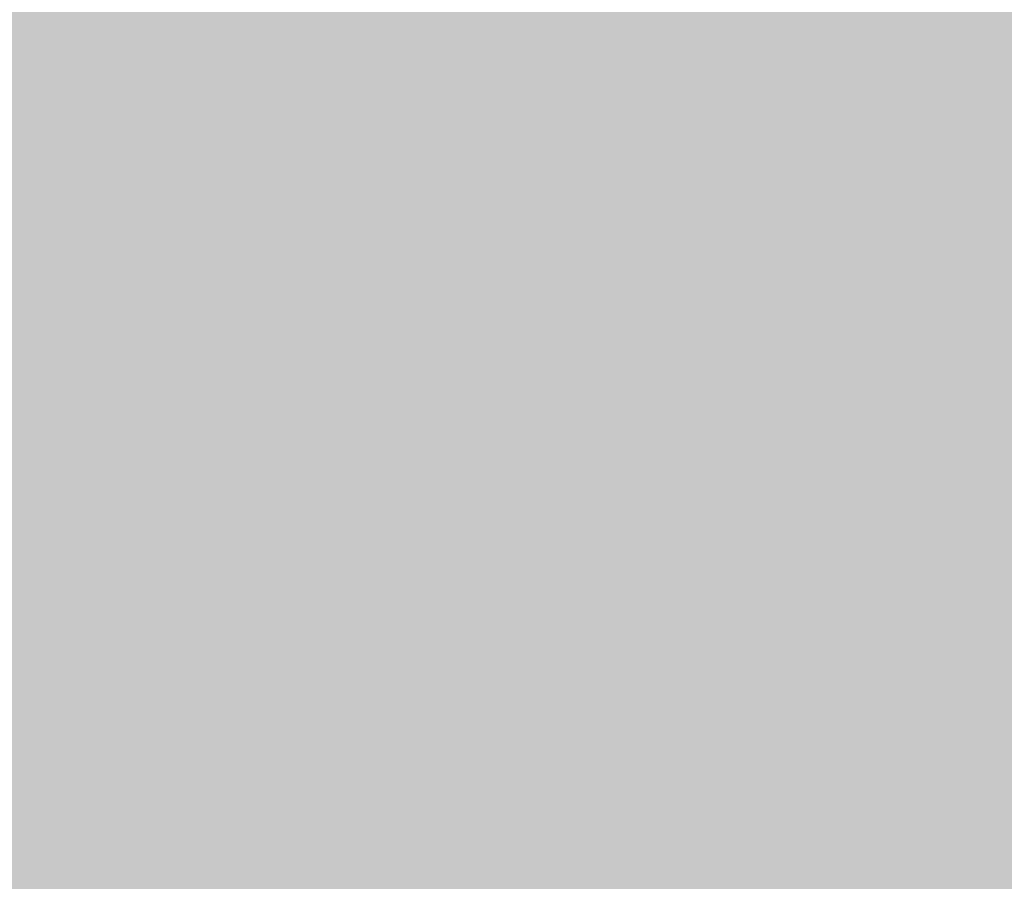
# Model space of a CAD drawing. Extents: x -0.191 to 0.217, y -0.417 to 0.417.
# Drawn here: x -0.122 to -0.112, y -0.402 to -0.393 of the extents above; entities that cross this region are included whole.
import ezdxf

# ---------------------------------------------------------------- set-up
doc = ezdxf.new("R2010")
doc.units = 0
for name, color, linetype in [('BARCELONA_80_1', 7, 'CONTINUOUS'), ('SZE_CIAN', 7, 'CONTINUOUS'), ('SZE_CIAN_10', 7, 'CONTINUOUS')]:
    doc.layers.add(name, color=color, linetype=linetype)

msp = doc.modelspace()

# ---------------------------------------------------------------- linework, layer by layer
at = {"layer": 'BARCELONA_80_1'}
for points in [[(-0.1214, -0.3933, 0.2806), (-0.1234, -0.3933, 0.2806), (-0.1214, -0.3919, 0.2807), (-0.1234, -0.3919, 0.2807)], [(-0.1214, -0.3933, 0.2806), (-0.1214, -0.3919, 0.2807), (-0.1194, -0.3933, 0.2806), (-0.1194, -0.3919, 0.2807)], [(-0.1175, -0.3933, 0.2806), (-0.1194, -0.3933, 0.2806), (-0.1175, -0.3919, 0.2807), (-0.1194, -0.3919, 0.2807)], [(-0.1175, -0.3933, 0.2806), (-0.1175, -0.3919, 0.2807), (-0.1157, -0.3933, 0.2806), (-0.1157, -0.3919, 0.2807)], [(-0.114, -0.3933, 0.2806), (-0.1157, -0.3933, 0.2806), (-0.114, -0.3919, 0.2807), (-0.1157, -0.3919, 0.2807)], [(-0.114, -0.3933, 0.2806), (-0.114, -0.3919, 0.2807), (-0.1123, -0.3933, 0.2806), (-0.1123, -0.3919, 0.2807)], [(-0.1108, -0.3933, 0.2806), (-0.1123, -0.3933, 0.2806), (-0.1108, -0.3919, 0.2807), (-0.1123, -0.3919, 0.2807)], [(-0.1214, -0.3935, 0.2429), (-0.1214, -0.3928, 0.2436), (-0.1234, -0.3935, 0.2429), (-0.1234, -0.3928, 0.2436)], [(-0.1214, -0.3935, 0.2429), (-0.1194, -0.3935, 0.2429), (-0.1214, -0.3928, 0.2436), (-0.1194, -0.3928, 0.2436)], [(-0.1175, -0.3935, 0.2429), (-0.1175, -0.3928, 0.2436), (-0.1194, -0.3935, 0.2429), (-0.1194, -0.3928, 0.2436)], [(-0.1175, -0.3935, 0.2429), (-0.1157, -0.3935, 0.2429), (-0.1175, -0.3928, 0.2436), (-0.1157, -0.3928, 0.2436)], [(-0.114, -0.3935, 0.2429), (-0.114, -0.3928, 0.2436), (-0.1157, -0.3935, 0.2429), (-0.1157, -0.3928, 0.2436)], [(-0.114, -0.3935, 0.2429), (-0.1123, -0.3935, 0.2429), (-0.114, -0.3928, 0.2436), (-0.1123, -0.3928, 0.2436)], [(-0.1108, -0.3935, 0.2429), (-0.1108, -0.3928, 0.2436), (-0.1123, -0.3935, 0.2429), (-0.1123, -0.3928, 0.2436)], [(-0.1214, -0.3933, 0.2806), (-0.1214, -0.3946, 0.2805), (-0.1234, -0.3933, 0.2806), (-0.1234, -0.3946, 0.2805)], [(-0.1214, -0.3933, 0.2806), (-0.1194, -0.3933, 0.2806), (-0.1214, -0.3946, 0.2805), (-0.1194, -0.3946, 0.2805)], [(-0.1175, -0.3933, 0.2806), (-0.1175, -0.3946, 0.2805), (-0.1194, -0.3933, 0.2806), (-0.1194, -0.3946, 0.2805)], [(-0.1175, -0.3933, 0.2806), (-0.1157, -0.3933, 0.2806), (-0.1175, -0.3946, 0.2805), (-0.1157, -0.3946, 0.2805)], [(-0.114, -0.3933, 0.2806), (-0.114, -0.3946, 0.2805), (-0.1157, -0.3933, 0.2806), (-0.1157, -0.3946, 0.2805)], [(-0.114, -0.3933, 0.2806), (-0.1123, -0.3933, 0.2806), (-0.114, -0.3946, 0.2805), (-0.1123, -0.3946, 0.2805)], [(-0.1108, -0.3933, 0.2806), (-0.1108, -0.3946, 0.2805), (-0.1123, -0.3933, 0.2806), (-0.1123, -0.3946, 0.2805)], [(-0.1214, -0.3935, 0.2429), (-0.1234, -0.3935, 0.2429), (-0.1214, -0.3943, 0.2425), (-0.1234, -0.3943, 0.2425)], [(-0.1214, -0.3935, 0.2429), (-0.1214, -0.3943, 0.2425), (-0.1194, -0.3935, 0.2429), (-0.1194, -0.3943, 0.2425)], [(-0.1175, -0.3935, 0.2429), (-0.1194, -0.3935, 0.2429), (-0.1175, -0.3943, 0.2425), (-0.1194, -0.3943, 0.2425)], [(-0.1175, -0.3935, 0.2429), (-0.1175, -0.3943, 0.2425), (-0.1157, -0.3935, 0.2429), (-0.1157, -0.3943, 0.2425)], [(-0.114, -0.3935, 0.2429), (-0.1157, -0.3935, 0.2429), (-0.114, -0.3943, 0.2425), (-0.1157, -0.3943, 0.2425)], [(-0.114, -0.3935, 0.2429), (-0.114, -0.3943, 0.2425), (-0.1123, -0.3935, 0.2429), (-0.1123, -0.3943, 0.2425)], [(-0.1108, -0.3935, 0.2429), (-0.1123, -0.3935, 0.2429), (-0.1108, -0.3943, 0.2425), (-0.1123, -0.3943, 0.2425)], [(-0.1214, -0.395, 0.2424), (-0.1214, -0.3943, 0.2425), (-0.1234, -0.395, 0.2424), (-0.1234, -0.3943, 0.2425)], [(-0.1214, -0.395, 0.2424), (-0.1194, -0.395, 0.2424), (-0.1214, -0.3943, 0.2425), (-0.1194, -0.3943, 0.2425)], [(-0.1175, -0.395, 0.2424), (-0.1175, -0.3943, 0.2425), (-0.1194, -0.395, 0.2424), (-0.1194, -0.3943, 0.2425)], [(-0.1175, -0.395, 0.2424), (-0.1157, -0.395, 0.2424), (-0.1175, -0.3943, 0.2425), (-0.1157, -0.3943, 0.2425)], [(-0.114, -0.395, 0.2424), (-0.114, -0.3943, 0.2425), (-0.1157, -0.395, 0.2424), (-0.1157, -0.3943, 0.2425)], [(-0.114, -0.395, 0.2424), (-0.1123, -0.395, 0.2424), (-0.114, -0.3943, 0.2425), (-0.1123, -0.3943, 0.2425)], [(-0.1108, -0.395, 0.2424), (-0.1108, -0.3943, 0.2425), (-0.1123, -0.395, 0.2424), (-0.1123, -0.3943, 0.2425)], [(-0.1214, -0.3958, 0.2804), (-0.1234, -0.3958, 0.2804), (-0.1214, -0.3946, 0.2805), (-0.1234, -0.3946, 0.2805)], [(-0.1214, -0.3958, 0.2804), (-0.1214, -0.3946, 0.2805), (-0.1194, -0.3958, 0.2804), (-0.1194, -0.3946, 0.2805)], [(-0.1175, -0.3958, 0.2804), (-0.1194, -0.3958, 0.2804), (-0.1175, -0.3946, 0.2805), (-0.1194, -0.3946, 0.2805)], [(-0.1175, -0.3958, 0.2804), (-0.1175, -0.3946, 0.2805), (-0.1157, -0.3958, 0.2804), (-0.1157, -0.3946, 0.2805)], [(-0.114, -0.3958, 0.2804), (-0.1157, -0.3958, 0.2804), (-0.114, -0.3946, 0.2805), (-0.1157, -0.3946, 0.2805)], [(-0.114, -0.3958, 0.2804), (-0.114, -0.3946, 0.2805), (-0.1123, -0.3958, 0.2804), (-0.1123, -0.3946, 0.2805)], [(-0.1108, -0.3958, 0.2804), (-0.1123, -0.3958, 0.2804), (-0.1108, -0.3946, 0.2805), (-0.1123, -0.3946, 0.2805)], [(-0.1214, -0.395, 0.2424), (-0.1234, -0.395, 0.2424), (-0.1214, -0.3957, 0.2424), (-0.1234, -0.3957, 0.2424)], [(-0.1214, -0.395, 0.2424), (-0.1214, -0.3957, 0.2424), (-0.1194, -0.395, 0.2424), (-0.1194, -0.3957, 0.2424)], [(-0.1175, -0.395, 0.2424), (-0.1194, -0.395, 0.2424), (-0.1175, -0.3957, 0.2424), (-0.1194, -0.3957, 0.2424)], [(-0.1175, -0.395, 0.2424), (-0.1175, -0.3957, 0.2424), (-0.1157, -0.395, 0.2424), (-0.1157, -0.3957, 0.2424)], [(-0.114, -0.395, 0.2424), (-0.1157, -0.395, 0.2424), (-0.114, -0.3957, 0.2424), (-0.1157, -0.3957, 0.2424)], [(-0.114, -0.395, 0.2424), (-0.114, -0.3957, 0.2424), (-0.1123, -0.395, 0.2424), (-0.1123, -0.3957, 0.2424)], [(-0.1108, -0.395, 0.2424), (-0.1123, -0.395, 0.2424), (-0.1108, -0.3957, 0.2424), (-0.1123, -0.3957, 0.2424)], [(-0.1214, -0.3964, 0.2426), (-0.1214, -0.3957, 0.2424), (-0.1234, -0.3964, 0.2426), (-0.1234, -0.3957, 0.2424)], [(-0.1214, -0.3964, 0.2426), (-0.1194, -0.3964, 0.2426), (-0.1214, -0.3957, 0.2424), (-0.1194, -0.3957, 0.2424)], [(-0.1175, -0.3964, 0.2426), (-0.1175, -0.3957, 0.2424), (-0.1194, -0.3964, 0.2426), (-0.1194, -0.3957, 0.2424)], [(-0.1175, -0.3964, 0.2426), (-0.1157, -0.3964, 0.2426), (-0.1175, -0.3957, 0.2424), (-0.1157, -0.3957, 0.2424)], [(-0.114, -0.3964, 0.2426), (-0.114, -0.3957, 0.2424), (-0.1157, -0.3964, 0.2426), (-0.1157, -0.3957, 0.2424)], [(-0.114, -0.3964, 0.2426), (-0.1123, -0.3964, 0.2426), (-0.114, -0.3957, 0.2424), (-0.1123, -0.3957, 0.2424)], [(-0.1108, -0.3964, 0.2426), (-0.1108, -0.3957, 0.2424), (-0.1123, -0.3964, 0.2426), (-0.1123, -0.3957, 0.2424)], [(-0.1214, -0.3958, 0.2804), (-0.1214, -0.3969, 0.2802), (-0.1234, -0.3958, 0.2804), (-0.1234, -0.3969, 0.2802)], [(-0.1214, -0.3958, 0.2804), (-0.1194, -0.3958, 0.2804), (-0.1214, -0.3969, 0.2802), (-0.1194, -0.3969, 0.2802)], [(-0.1175, -0.3958, 0.2804), (-0.1175, -0.3969, 0.2802), (-0.1194, -0.3958, 0.2804), (-0.1194, -0.3969, 0.2802)], [(-0.1175, -0.3958, 0.2804), (-0.1157, -0.3958, 0.2804), (-0.1175, -0.3969, 0.2802), (-0.1157, -0.3969, 0.2802)], [(-0.114, -0.3958, 0.2804), (-0.114, -0.3969, 0.2802), (-0.1157, -0.3958, 0.2804), (-0.1157, -0.3969, 0.2802)], [(-0.114, -0.3958, 0.2804), (-0.1123, -0.3958, 0.2804), (-0.114, -0.3969, 0.2802), (-0.1123, -0.3969, 0.2802)], [(-0.1108, -0.3958, 0.2804), (-0.1108, -0.3969, 0.2802), (-0.1123, -0.3958, 0.2804), (-0.1123, -0.3969, 0.2802)], [(-0.1214, -0.3964, 0.2426), (-0.1234, -0.3964, 0.2426), (-0.1214, -0.3969, 0.2429), (-0.1234, -0.3969, 0.2429)], [(-0.1214, -0.3964, 0.2426), (-0.1214, -0.3969, 0.2429), (-0.1194, -0.3964, 0.2426), (-0.1194, -0.3969, 0.2429)], [(-0.1175, -0.3964, 0.2426), (-0.1194, -0.3964, 0.2426), (-0.1175, -0.3969, 0.2429), (-0.1194, -0.3969, 0.2429)], [(-0.1175, -0.3964, 0.2426), (-0.1175, -0.3969, 0.2429), (-0.1157, -0.3964, 0.2426), (-0.1157, -0.3969, 0.2429)], [(-0.114, -0.3964, 0.2426), (-0.1157, -0.3964, 0.2426), (-0.114, -0.3969, 0.2429), (-0.1157, -0.3969, 0.2429)], [(-0.114, -0.3964, 0.2426), (-0.114, -0.3969, 0.2429), (-0.1123, -0.3964, 0.2426), (-0.1123, -0.3969, 0.2429)], [(-0.1108, -0.3964, 0.2426), (-0.1123, -0.3964, 0.2426), (-0.1108, -0.3969, 0.2429), (-0.1123, -0.3969, 0.2429)], [(-0.1214, -0.3974, 0.2432), (-0.1214, -0.3969, 0.2429), (-0.1234, -0.3974, 0.2432), (-0.1234, -0.3969, 0.2429)], [(-0.1214, -0.3979, 0.28), (-0.1234, -0.3979, 0.28), (-0.1214, -0.3969, 0.2802), (-0.1234, -0.3969, 0.2802)], [(-0.1214, -0.3974, 0.2432), (-0.1194, -0.3974, 0.2432), (-0.1214, -0.3969, 0.2429), (-0.1194, -0.3969, 0.2429)], [(-0.1214, -0.3979, 0.28), (-0.1214, -0.3969, 0.2802), (-0.1194, -0.3979, 0.28), (-0.1194, -0.3969, 0.2802)], [(-0.1175, -0.3974, 0.2432), (-0.1175, -0.3969, 0.2429), (-0.1194, -0.3974, 0.2432), (-0.1194, -0.3969, 0.2429)], [(-0.1175, -0.3979, 0.28), (-0.1194, -0.3979, 0.28), (-0.1175, -0.3969, 0.2802), (-0.1194, -0.3969, 0.2802)], [(-0.1175, -0.3974, 0.2432), (-0.1157, -0.3974, 0.2432), (-0.1175, -0.3969, 0.2429), (-0.1157, -0.3969, 0.2429)], [(-0.1175, -0.3979, 0.28), (-0.1175, -0.3969, 0.2802), (-0.1157, -0.3979, 0.28), (-0.1157, -0.3969, 0.2802)], [(-0.114, -0.3974, 0.2432), (-0.114, -0.3969, 0.2429), (-0.1157, -0.3974, 0.2432), (-0.1157, -0.3969, 0.2429)], [(-0.114, -0.3979, 0.28), (-0.1157, -0.3979, 0.28), (-0.114, -0.3969, 0.2802), (-0.1157, -0.3969, 0.2802)], [(-0.114, -0.3974, 0.2432), (-0.1123, -0.3974, 0.2432), (-0.114, -0.3969, 0.2429), (-0.1123, -0.3969, 0.2429)], [(-0.114, -0.3979, 0.28), (-0.114, -0.3969, 0.2802), (-0.1123, -0.3979, 0.28), (-0.1123, -0.3969, 0.2802)], [(-0.1108, -0.3974, 0.2432), (-0.1108, -0.3969, 0.2429), (-0.1123, -0.3974, 0.2432), (-0.1123, -0.3969, 0.2429)], [(-0.1108, -0.3979, 0.28), (-0.1123, -0.3979, 0.28), (-0.1108, -0.3969, 0.2802), (-0.1123, -0.3969, 0.2802)], [(-0.1214, -0.3974, 0.2432), (-0.1234, -0.3974, 0.2432), (-0.1214, -0.3978, 0.2437), (-0.1234, -0.3978, 0.2437)], [(-0.1214, -0.3974, 0.2432), (-0.1214, -0.3978, 0.2437), (-0.1194, -0.3974, 0.2432), (-0.1194, -0.3978, 0.2437)], [(-0.1175, -0.3974, 0.2432), (-0.1194, -0.3974, 0.2432), (-0.1175, -0.3978, 0.2437), (-0.1194, -0.3978, 0.2437)], [(-0.1175, -0.3974, 0.2432), (-0.1175, -0.3978, 0.2437), (-0.1157, -0.3974, 0.2432), (-0.1157, -0.3978, 0.2437)], [(-0.114, -0.3974, 0.2432), (-0.1157, -0.3974, 0.2432), (-0.114, -0.3978, 0.2437), (-0.1157, -0.3978, 0.2437)], [(-0.114, -0.3974, 0.2432), (-0.114, -0.3978, 0.2437), (-0.1123, -0.3974, 0.2432), (-0.1123, -0.3978, 0.2437)], [(-0.1108, -0.3974, 0.2432), (-0.1123, -0.3974, 0.2432), (-0.1108, -0.3978, 0.2437), (-0.1123, -0.3978, 0.2437)], [(-0.1214, -0.398, 0.2442), (-0.1214, -0.3978, 0.2437), (-0.1234, -0.398, 0.2442), (-0.1234, -0.3978, 0.2437)], [(-0.1214, -0.398, 0.2442), (-0.1194, -0.398, 0.2442), (-0.1214, -0.3978, 0.2437), (-0.1194, -0.3978, 0.2437)], [(-0.1175, -0.398, 0.2442), (-0.1175, -0.3978, 0.2437), (-0.1194, -0.398, 0.2442), (-0.1194, -0.3978, 0.2437)], [(-0.1175, -0.398, 0.2442), (-0.1157, -0.398, 0.2442), (-0.1175, -0.3978, 0.2437), (-0.1157, -0.3978, 0.2437)], [(-0.114, -0.398, 0.2442), (-0.114, -0.3978, 0.2437), (-0.1157, -0.398, 0.2442), (-0.1157, -0.3978, 0.2437)], [(-0.114, -0.398, 0.2442), (-0.1123, -0.398, 0.2442), (-0.114, -0.3978, 0.2437), (-0.1123, -0.3978, 0.2437)], [(-0.1108, -0.398, 0.2442), (-0.1108, -0.3978, 0.2437), (-0.1123, -0.398, 0.2442), (-0.1123, -0.3978, 0.2437)], [(-0.1214, -0.3979, 0.28), (-0.1214, -0.3987, 0.2798), (-0.1234, -0.3979, 0.28), (-0.1234, -0.3987, 0.2798)], [(-0.1214, -0.3979, 0.28), (-0.1194, -0.3979, 0.28), (-0.1214, -0.3987, 0.2798), (-0.1194, -0.3987, 0.2798)], [(-0.1175, -0.3979, 0.28), (-0.1175, -0.3987, 0.2798), (-0.1194, -0.3979, 0.28), (-0.1194, -0.3987, 0.2798)], [(-0.1175, -0.3979, 0.28), (-0.1157, -0.3979, 0.28), (-0.1175, -0.3987, 0.2798), (-0.1157, -0.3987, 0.2798)], [(-0.114, -0.3979, 0.28), (-0.114, -0.3987, 0.2798), (-0.1157, -0.3979, 0.28), (-0.1157, -0.3987, 0.2798)], [(-0.114, -0.3979, 0.28), (-0.1123, -0.3979, 0.28), (-0.114, -0.3987, 0.2798), (-0.1123, -0.3987, 0.2798)], [(-0.1108, -0.3979, 0.28), (-0.1108, -0.3987, 0.2798), (-0.1123, -0.3979, 0.28), (-0.1123, -0.3987, 0.2798)], [(-0.1214, -0.398, 0.2442), (-0.1234, -0.398, 0.2442), (-0.1214, -0.3982, 0.2448), (-0.1234, -0.3982, 0.2448)], [(-0.1214, -0.398, 0.2442), (-0.1214, -0.3982, 0.2448), (-0.1194, -0.398, 0.2442), (-0.1194, -0.3982, 0.2448)], [(-0.1175, -0.398, 0.2442), (-0.1194, -0.398, 0.2442), (-0.1175, -0.3982, 0.2448), (-0.1194, -0.3982, 0.2448)], [(-0.1175, -0.398, 0.2442), (-0.1175, -0.3982, 0.2448), (-0.1157, -0.398, 0.2442), (-0.1157, -0.3982, 0.2448)], [(-0.114, -0.398, 0.2442), (-0.1157, -0.398, 0.2442), (-0.114, -0.3982, 0.2448), (-0.1157, -0.3982, 0.2448)], [(-0.114, -0.398, 0.2442), (-0.114, -0.3982, 0.2448), (-0.1123, -0.398, 0.2442), (-0.1123, -0.3982, 0.2448)], [(-0.1108, -0.398, 0.2442), (-0.1123, -0.398, 0.2442), (-0.1108, -0.3982, 0.2448), (-0.1123, -0.3982, 0.2448)], [(-0.1214, -0.3984, 0.2457), (-0.1214, -0.3982, 0.2448), (-0.1234, -0.3984, 0.2457), (-0.1234, -0.3982, 0.2448)], [(-0.1214, -0.3984, 0.2457), (-0.1194, -0.3984, 0.2457), (-0.1214, -0.3982, 0.2448), (-0.1194, -0.3982, 0.2448)], [(-0.1175, -0.3984, 0.2457), (-0.1175, -0.3982, 0.2448), (-0.1194, -0.3984, 0.2457), (-0.1194, -0.3982, 0.2448)], [(-0.1175, -0.3984, 0.2457), (-0.1157, -0.3984, 0.2457), (-0.1175, -0.3982, 0.2448), (-0.1157, -0.3982, 0.2448)], [(-0.114, -0.3984, 0.2457), (-0.114, -0.3982, 0.2448), (-0.1157, -0.3984, 0.2457), (-0.1157, -0.3982, 0.2448)], [(-0.114, -0.3984, 0.2457), (-0.1123, -0.3984, 0.2457), (-0.114, -0.3982, 0.2448), (-0.1123, -0.3982, 0.2448)], [(-0.1108, -0.3984, 0.2457), (-0.1108, -0.3982, 0.2448), (-0.1123, -0.3984, 0.2457), (-0.1123, -0.3982, 0.2448)], [(-0.1214, -0.3984, 0.2457), (-0.1234, -0.3984, 0.2457), (-0.1214, -0.3985, 0.2467), (-0.1234, -0.3985, 0.2467)], [(-0.1214, -0.3984, 0.2457), (-0.1214, -0.3985, 0.2467), (-0.1194, -0.3984, 0.2457), (-0.1194, -0.3985, 0.2467)], [(-0.1175, -0.3984, 0.2457), (-0.1194, -0.3984, 0.2457), (-0.1175, -0.3985, 0.2467), (-0.1194, -0.3985, 0.2467)], [(-0.1175, -0.3984, 0.2457), (-0.1175, -0.3985, 0.2467), (-0.1157, -0.3984, 0.2457), (-0.1157, -0.3985, 0.2467)], [(-0.114, -0.3984, 0.2457), (-0.1157, -0.3984, 0.2457), (-0.114, -0.3985, 0.2467), (-0.1157, -0.3985, 0.2467)], [(-0.114, -0.3984, 0.2457), (-0.114, -0.3985, 0.2467), (-0.1123, -0.3984, 0.2457), (-0.1123, -0.3985, 0.2467)], [(-0.1108, -0.3984, 0.2457), (-0.1123, -0.3984, 0.2457), (-0.1108, -0.3985, 0.2467), (-0.1123, -0.3985, 0.2467)], [(-0.1214, -0.3986, 0.248), (-0.1214, -0.3985, 0.2467), (-0.1234, -0.3986, 0.248), (-0.1234, -0.3985, 0.2467)], [(-0.1214, -0.3986, 0.248), (-0.1194, -0.3986, 0.248), (-0.1214, -0.3985, 0.2467), (-0.1194, -0.3985, 0.2467)], [(-0.1175, -0.3986, 0.248), (-0.1175, -0.3985, 0.2467), (-0.1194, -0.3986, 0.248), (-0.1194, -0.3985, 0.2467)], [(-0.1175, -0.3986, 0.248), (-0.1157, -0.3986, 0.248), (-0.1175, -0.3985, 0.2467), (-0.1157, -0.3985, 0.2467)], [(-0.114, -0.3986, 0.248), (-0.114, -0.3985, 0.2467), (-0.1157, -0.3986, 0.248), (-0.1157, -0.3985, 0.2467)], [(-0.114, -0.3986, 0.248), (-0.1123, -0.3986, 0.248), (-0.114, -0.3985, 0.2467), (-0.1123, -0.3985, 0.2467)], [(-0.1108, -0.3986, 0.248), (-0.1108, -0.3985, 0.2467), (-0.1123, -0.3986, 0.248), (-0.1123, -0.3985, 0.2467)], [(-0.1214, -0.3986, 0.248), (-0.1234, -0.3986, 0.248), (-0.1214, -0.3987, 0.2495), (-0.1234, -0.3987, 0.2495)], [(-0.1214, -0.3986, 0.248), (-0.1214, -0.3987, 0.2495), (-0.1194, -0.3986, 0.248), (-0.1194, -0.3987, 0.2495)], [(-0.1175, -0.3986, 0.248), (-0.1194, -0.3986, 0.248), (-0.1175, -0.3987, 0.2495), (-0.1194, -0.3987, 0.2495)], [(-0.1175, -0.3986, 0.248), (-0.1175, -0.3987, 0.2495), (-0.1157, -0.3986, 0.248), (-0.1157, -0.3987, 0.2495)], [(-0.114, -0.3986, 0.248), (-0.1157, -0.3986, 0.248), (-0.114, -0.3987, 0.2495), (-0.1157, -0.3987, 0.2495)], [(-0.114, -0.3986, 0.248), (-0.114, -0.3987, 0.2495), (-0.1123, -0.3986, 0.248), (-0.1123, -0.3987, 0.2495)], [(-0.1108, -0.3986, 0.248), (-0.1123, -0.3986, 0.248), (-0.1108, -0.3987, 0.2495), (-0.1123, -0.3987, 0.2495)], [(-0.1214, -0.3989, 0.2514), (-0.1214, -0.3987, 0.2495), (-0.1234, -0.3989, 0.2514), (-0.1234, -0.3987, 0.2495)], [(-0.1214, -0.3993, 0.2795), (-0.1234, -0.3993, 0.2795), (-0.1214, -0.3987, 0.2798), (-0.1234, -0.3987, 0.2798)], [(-0.1214, -0.3989, 0.2514), (-0.1194, -0.3989, 0.2514), (-0.1214, -0.3987, 0.2495), (-0.1194, -0.3987, 0.2495)], [(-0.1214, -0.3993, 0.2795), (-0.1214, -0.3987, 0.2798), (-0.1194, -0.3993, 0.2795), (-0.1194, -0.3987, 0.2798)], [(-0.1175, -0.3989, 0.2514), (-0.1175, -0.3987, 0.2495), (-0.1194, -0.3989, 0.2514), (-0.1194, -0.3987, 0.2495)], [(-0.1175, -0.3993, 0.2795), (-0.1194, -0.3993, 0.2795), (-0.1175, -0.3987, 0.2798), (-0.1194, -0.3987, 0.2798)], [(-0.1175, -0.3989, 0.2514), (-0.1157, -0.3989, 0.2514), (-0.1175, -0.3987, 0.2495), (-0.1157, -0.3987, 0.2495)], [(-0.1175, -0.3993, 0.2795), (-0.1175, -0.3987, 0.2798), (-0.1157, -0.3993, 0.2795), (-0.1157, -0.3987, 0.2798)], [(-0.114, -0.3989, 0.2514), (-0.114, -0.3987, 0.2495), (-0.1157, -0.3989, 0.2514), (-0.1157, -0.3987, 0.2495)], [(-0.114, -0.3993, 0.2795), (-0.1157, -0.3993, 0.2795), (-0.114, -0.3987, 0.2798), (-0.1157, -0.3987, 0.2798)], [(-0.114, -0.3989, 0.2514), (-0.1123, -0.3989, 0.2514), (-0.114, -0.3987, 0.2495), (-0.1123, -0.3987, 0.2495)], [(-0.114, -0.3993, 0.2795), (-0.114, -0.3987, 0.2798), (-0.1123, -0.3993, 0.2795), (-0.1123, -0.3987, 0.2798)], [(-0.1108, -0.3989, 0.2514), (-0.1108, -0.3987, 0.2495), (-0.1123, -0.3989, 0.2514), (-0.1123, -0.3987, 0.2495)], [(-0.1108, -0.3993, 0.2795), (-0.1123, -0.3993, 0.2795), (-0.1108, -0.3987, 0.2798), (-0.1123, -0.3987, 0.2798)], [(-0.1214, -0.3989, 0.2514), (-0.1234, -0.3989, 0.2514), (-0.1214, -0.3991, 0.2536), (-0.1234, -0.3991, 0.2536)], [(-0.1214, -0.3989, 0.2514), (-0.1214, -0.3991, 0.2536), (-0.1194, -0.3989, 0.2514), (-0.1194, -0.3991, 0.2536)], [(-0.1175, -0.3989, 0.2514), (-0.1194, -0.3989, 0.2514), (-0.1175, -0.3991, 0.2536), (-0.1194, -0.3991, 0.2536)], [(-0.1175, -0.3989, 0.2514), (-0.1175, -0.3991, 0.2536), (-0.1157, -0.3989, 0.2514), (-0.1157, -0.3991, 0.2536)], [(-0.114, -0.3989, 0.2514), (-0.1157, -0.3989, 0.2514), (-0.114, -0.3991, 0.2536), (-0.1157, -0.3991, 0.2536)], [(-0.114, -0.3989, 0.2514), (-0.114, -0.3991, 0.2536), (-0.1123, -0.3989, 0.2514), (-0.1123, -0.3991, 0.2536)], [(-0.1108, -0.3989, 0.2514), (-0.1123, -0.3989, 0.2514), (-0.1108, -0.3991, 0.2536), (-0.1123, -0.3991, 0.2536)], [(-0.1214, -0.3994, 0.2561), (-0.1214, -0.3991, 0.2536), (-0.1234, -0.3994, 0.2561), (-0.1234, -0.3991, 0.2536)], [(-0.1214, -0.3994, 0.2561), (-0.1194, -0.3994, 0.2561), (-0.1214, -0.3991, 0.2536), (-0.1194, -0.3991, 0.2536)], [(-0.1175, -0.3994, 0.2561), (-0.1175, -0.3991, 0.2536), (-0.1194, -0.3994, 0.2561), (-0.1194, -0.3991, 0.2536)], [(-0.1175, -0.3994, 0.2561), (-0.1157, -0.3994, 0.2561), (-0.1175, -0.3991, 0.2536), (-0.1157, -0.3991, 0.2536)], [(-0.114, -0.3994, 0.2561), (-0.114, -0.3991, 0.2536), (-0.1157, -0.3994, 0.2561), (-0.1157, -0.3991, 0.2536)], [(-0.114, -0.3994, 0.2561), (-0.1123, -0.3994, 0.2561), (-0.114, -0.3991, 0.2536), (-0.1123, -0.3991, 0.2536)], [(-0.1108, -0.3994, 0.2561), (-0.1108, -0.3991, 0.2536), (-0.1123, -0.3994, 0.2561), (-0.1123, -0.3991, 0.2536)], [(-0.1214, -0.3993, 0.2795), (-0.1214, -0.3998, 0.2793), (-0.1234, -0.3993, 0.2795), (-0.1234, -0.3998, 0.2793)], [(-0.1214, -0.3993, 0.2795), (-0.1194, -0.3993, 0.2795), (-0.1214, -0.3998, 0.2793), (-0.1194, -0.3998, 0.2793)], [(-0.1175, -0.3993, 0.2795), (-0.1175, -0.3998, 0.2793), (-0.1194, -0.3993, 0.2795), (-0.1194, -0.3998, 0.2793)], [(-0.1175, -0.3993, 0.2795), (-0.1157, -0.3993, 0.2795), (-0.1175, -0.3998, 0.2793), (-0.1157, -0.3998, 0.2793)], [(-0.114, -0.3993, 0.2795), (-0.114, -0.3998, 0.2793), (-0.1157, -0.3993, 0.2795), (-0.1157, -0.3998, 0.2793)], [(-0.114, -0.3993, 0.2795), (-0.1123, -0.3993, 0.2795), (-0.114, -0.3998, 0.2793), (-0.1123, -0.3998, 0.2793)], [(-0.1108, -0.3993, 0.2795), (-0.1108, -0.3998, 0.2793), (-0.1123, -0.3993, 0.2795), (-0.1123, -0.3998, 0.2793)], [(-0.1214, -0.3994, 0.2561), (-0.1234, -0.3994, 0.2561), (-0.1214, -0.3997, 0.2588), (-0.1234, -0.3997, 0.2588)], [(-0.1214, -0.3994, 0.2561), (-0.1214, -0.3997, 0.2588), (-0.1194, -0.3994, 0.2561), (-0.1194, -0.3997, 0.2588)], [(-0.1175, -0.3994, 0.2561), (-0.1194, -0.3994, 0.2561), (-0.1175, -0.3997, 0.2588), (-0.1194, -0.3997, 0.2588)], [(-0.1175, -0.3994, 0.2561), (-0.1175, -0.3997, 0.2588), (-0.1157, -0.3994, 0.2561), (-0.1157, -0.3997, 0.2588)], [(-0.114, -0.3994, 0.2561), (-0.1157, -0.3994, 0.2561), (-0.114, -0.3997, 0.2588), (-0.1157, -0.3997, 0.2588)], [(-0.114, -0.3994, 0.2561), (-0.114, -0.3997, 0.2588), (-0.1123, -0.3994, 0.2561), (-0.1123, -0.3997, 0.2588)], [(-0.1108, -0.3994, 0.2561), (-0.1123, -0.3994, 0.2561), (-0.1108, -0.3997, 0.2588), (-0.1123, -0.3997, 0.2588)], [(-0.1214, -0.4, 0.2615), (-0.1214, -0.3997, 0.2588), (-0.1234, -0.4, 0.2615), (-0.1234, -0.3997, 0.2588)], [(-0.1214, -0.4, 0.2615), (-0.1194, -0.4, 0.2615), (-0.1214, -0.3997, 0.2588), (-0.1194, -0.3997, 0.2588)], [(-0.1175, -0.4, 0.2615), (-0.1175, -0.3997, 0.2588), (-0.1194, -0.4, 0.2615), (-0.1194, -0.3997, 0.2588)], [(-0.1175, -0.4, 0.2615), (-0.1157, -0.4, 0.2615), (-0.1175, -0.3997, 0.2588), (-0.1157, -0.3997, 0.2588)], [(-0.114, -0.4, 0.2615), (-0.114, -0.3997, 0.2588), (-0.1157, -0.4, 0.2615), (-0.1157, -0.3997, 0.2588)], [(-0.114, -0.4, 0.2615), (-0.1123, -0.4, 0.2615), (-0.114, -0.3997, 0.2588), (-0.1123, -0.3997, 0.2588)], [(-0.1108, -0.4, 0.2615), (-0.1108, -0.3997, 0.2588), (-0.1123, -0.4, 0.2615), (-0.1123, -0.3997, 0.2588)], [(-0.1214, -0.4002, 0.279), (-0.1234, -0.4002, 0.279), (-0.1214, -0.3998, 0.2793), (-0.1234, -0.3998, 0.2793)], [(-0.1214, -0.4002, 0.279), (-0.1214, -0.3998, 0.2793), (-0.1194, -0.4002, 0.279), (-0.1194, -0.3998, 0.2793)], [(-0.1175, -0.4002, 0.279), (-0.1194, -0.4002, 0.279), (-0.1175, -0.3998, 0.2793), (-0.1194, -0.3998, 0.2793)], [(-0.1175, -0.4002, 0.279), (-0.1175, -0.3998, 0.2793), (-0.1157, -0.4002, 0.279), (-0.1157, -0.3998, 0.2793)], [(-0.114, -0.4002, 0.279), (-0.1157, -0.4002, 0.279), (-0.114, -0.3998, 0.2793), (-0.1157, -0.3998, 0.2793)], [(-0.114, -0.4002, 0.279), (-0.114, -0.3998, 0.2793), (-0.1123, -0.4002, 0.279), (-0.1123, -0.3998, 0.2793)], [(-0.1108, -0.4002, 0.279), (-0.1123, -0.4002, 0.279), (-0.1108, -0.3998, 0.2793), (-0.1123, -0.3998, 0.2793)], [(-0.1214, -0.4, 0.2615), (-0.1234, -0.4, 0.2615), (-0.1214, -0.4004, 0.2642), (-0.1234, -0.4004, 0.2642)], [(-0.1214, -0.4, 0.2615), (-0.1214, -0.4004, 0.2642), (-0.1194, -0.4, 0.2615), (-0.1194, -0.4004, 0.2642)], [(-0.1175, -0.4, 0.2615), (-0.1194, -0.4, 0.2615), (-0.1175, -0.4004, 0.2642), (-0.1194, -0.4004, 0.2642)], [(-0.1175, -0.4, 0.2615), (-0.1175, -0.4004, 0.2642), (-0.1157, -0.4, 0.2615), (-0.1157, -0.4004, 0.2642)], [(-0.114, -0.4, 0.2615), (-0.1157, -0.4, 0.2615), (-0.114, -0.4004, 0.2642), (-0.1157, -0.4004, 0.2642)], [(-0.114, -0.4, 0.2615), (-0.114, -0.4004, 0.2642), (-0.1123, -0.4, 0.2615), (-0.1123, -0.4004, 0.2642)], [(-0.1108, -0.4, 0.2615), (-0.1123, -0.4, 0.2615), (-0.1108, -0.4004, 0.2642), (-0.1123, -0.4004, 0.2642)], [(-0.1214, -0.4002, 0.279), (-0.1214, -0.4005, 0.2787), (-0.1234, -0.4002, 0.279), (-0.1234, -0.4005, 0.2787)], [(-0.1214, -0.4002, 0.279), (-0.1194, -0.4002, 0.279), (-0.1214, -0.4005, 0.2787), (-0.1194, -0.4005, 0.2787)], [(-0.1175, -0.4002, 0.279), (-0.1175, -0.4005, 0.2787), (-0.1194, -0.4002, 0.279), (-0.1194, -0.4005, 0.2787)], [(-0.1175, -0.4002, 0.279), (-0.1157, -0.4002, 0.279), (-0.1175, -0.4005, 0.2787), (-0.1157, -0.4005, 0.2787)], [(-0.114, -0.4002, 0.279), (-0.114, -0.4005, 0.2787), (-0.1157, -0.4002, 0.279), (-0.1157, -0.4005, 0.2787)], [(-0.114, -0.4002, 0.279), (-0.1123, -0.4002, 0.279), (-0.114, -0.4005, 0.2787), (-0.1123, -0.4005, 0.2787)], [(-0.1108, -0.4002, 0.279), (-0.1108, -0.4005, 0.2787), (-0.1123, -0.4002, 0.279), (-0.1123, -0.4005, 0.2787)], [(-0.1214, -0.4007, 0.2668), (-0.1214, -0.4004, 0.2642), (-0.1234, -0.4007, 0.2668), (-0.1234, -0.4004, 0.2642)], [(-0.1214, -0.4007, 0.2668), (-0.1194, -0.4007, 0.2668), (-0.1214, -0.4004, 0.2642), (-0.1194, -0.4004, 0.2642)], [(-0.1175, -0.4007, 0.2668), (-0.1175, -0.4004, 0.2642), (-0.1194, -0.4007, 0.2668), (-0.1194, -0.4004, 0.2642)], [(-0.1175, -0.4007, 0.2668), (-0.1157, -0.4007, 0.2668), (-0.1175, -0.4004, 0.2642), (-0.1157, -0.4004, 0.2642)], [(-0.114, -0.4007, 0.2668), (-0.114, -0.4004, 0.2642), (-0.1157, -0.4007, 0.2668), (-0.1157, -0.4004, 0.2642)], [(-0.114, -0.4007, 0.2668), (-0.1123, -0.4007, 0.2668), (-0.114, -0.4004, 0.2642), (-0.1123, -0.4004, 0.2642)], [(-0.1108, -0.4007, 0.2668), (-0.1108, -0.4004, 0.2642), (-0.1123, -0.4007, 0.2668), (-0.1123, -0.4004, 0.2642)], [(-0.1214, -0.4007, 0.2784), (-0.1234, -0.4007, 0.2784), (-0.1214, -0.4005, 0.2787), (-0.1234, -0.4005, 0.2787)], [(-0.1214, -0.4007, 0.2784), (-0.1214, -0.4005, 0.2787), (-0.1194, -0.4007, 0.2784), (-0.1194, -0.4005, 0.2787)], [(-0.1175, -0.4007, 0.2784), (-0.1194, -0.4007, 0.2784), (-0.1175, -0.4005, 0.2787), (-0.1194, -0.4005, 0.2787)], [(-0.1175, -0.4007, 0.2784), (-0.1175, -0.4005, 0.2787), (-0.1157, -0.4007, 0.2784), (-0.1157, -0.4005, 0.2787)], [(-0.114, -0.4007, 0.2784), (-0.1157, -0.4007, 0.2784), (-0.114, -0.4005, 0.2787), (-0.1157, -0.4005, 0.2787)], [(-0.114, -0.4007, 0.2784), (-0.114, -0.4005, 0.2787), (-0.1123, -0.4007, 0.2784), (-0.1123, -0.4005, 0.2787)], [(-0.1108, -0.4007, 0.2784), (-0.1123, -0.4007, 0.2784), (-0.1108, -0.4005, 0.2787), (-0.1123, -0.4005, 0.2787)], [(-0.1214, -0.4007, 0.2668), (-0.1234, -0.4007, 0.2668), (-0.1214, -0.401, 0.2692), (-0.1234, -0.401, 0.2692)], [(-0.1214, -0.4007, 0.2784), (-0.1214, -0.4009, 0.278), (-0.1234, -0.4007, 0.2784), (-0.1234, -0.4009, 0.278)], [(-0.1214, -0.4007, 0.2668), (-0.1214, -0.401, 0.2692), (-0.1194, -0.4007, 0.2668), (-0.1194, -0.401, 0.2692)], [(-0.1214, -0.4007, 0.2784), (-0.1194, -0.4007, 0.2784), (-0.1214, -0.4009, 0.278), (-0.1194, -0.4009, 0.278)], [(-0.1175, -0.4007, 0.2668), (-0.1194, -0.4007, 0.2668), (-0.1175, -0.401, 0.2692), (-0.1194, -0.401, 0.2692)], [(-0.1175, -0.4007, 0.2784), (-0.1175, -0.4009, 0.278), (-0.1194, -0.4007, 0.2784), (-0.1194, -0.4009, 0.278)], [(-0.1175, -0.4007, 0.2668), (-0.1175, -0.401, 0.2692), (-0.1157, -0.4007, 0.2668), (-0.1157, -0.401, 0.2692)], [(-0.1175, -0.4007, 0.2784), (-0.1157, -0.4007, 0.2784), (-0.1175, -0.4009, 0.278), (-0.1157, -0.4009, 0.278)], [(-0.114, -0.4007, 0.2668), (-0.1157, -0.4007, 0.2668), (-0.114, -0.401, 0.2692), (-0.1157, -0.401, 0.2692)], [(-0.114, -0.4007, 0.2784), (-0.114, -0.4009, 0.278), (-0.1157, -0.4007, 0.2784), (-0.1157, -0.4009, 0.278)], [(-0.114, -0.4007, 0.2668), (-0.114, -0.401, 0.2692), (-0.1123, -0.4007, 0.2668), (-0.1123, -0.401, 0.2692)], [(-0.114, -0.4007, 0.2784), (-0.1123, -0.4007, 0.2784), (-0.114, -0.4009, 0.278), (-0.1123, -0.4009, 0.278)], [(-0.1108, -0.4007, 0.2668), (-0.1123, -0.4007, 0.2668), (-0.1108, -0.401, 0.2692), (-0.1123, -0.401, 0.2692)], [(-0.1108, -0.4007, 0.2784), (-0.1108, -0.4009, 0.278), (-0.1123, -0.4007, 0.2784), (-0.1123, -0.4009, 0.278)], [(-0.1214, -0.401, 0.2777), (-0.1234, -0.401, 0.2777), (-0.1214, -0.4009, 0.278), (-0.1234, -0.4009, 0.278)], [(-0.1214, -0.401, 0.2777), (-0.1214, -0.4009, 0.278), (-0.1194, -0.401, 0.2777), (-0.1194, -0.4009, 0.278)], [(-0.1175, -0.401, 0.2777), (-0.1194, -0.401, 0.2777), (-0.1175, -0.4009, 0.278), (-0.1194, -0.4009, 0.278)], [(-0.1175, -0.401, 0.2777), (-0.1175, -0.4009, 0.278), (-0.1157, -0.401, 0.2777), (-0.1157, -0.4009, 0.278)], [(-0.114, -0.401, 0.2777), (-0.1157, -0.401, 0.2777), (-0.114, -0.4009, 0.278), (-0.1157, -0.4009, 0.278)], [(-0.114, -0.401, 0.2777), (-0.114, -0.4009, 0.278), (-0.1123, -0.401, 0.2777), (-0.1123, -0.4009, 0.278)], [(-0.1108, -0.401, 0.2777), (-0.1123, -0.401, 0.2777), (-0.1108, -0.4009, 0.278), (-0.1123, -0.4009, 0.278)], [(-0.1214, -0.401, 0.2777), (-0.1214, -0.4012, 0.2774), (-0.1234, -0.401, 0.2777), (-0.1234, -0.4012, 0.2774)], [(-0.1214, -0.4012, 0.2713), (-0.1214, -0.401, 0.2692), (-0.1234, -0.4012, 0.2713), (-0.1234, -0.401, 0.2692)], [(-0.1214, -0.401, 0.2777), (-0.1194, -0.401, 0.2777), (-0.1214, -0.4012, 0.2774), (-0.1194, -0.4012, 0.2774)], [(-0.1214, -0.4012, 0.2713), (-0.1194, -0.4012, 0.2713), (-0.1214, -0.401, 0.2692), (-0.1194, -0.401, 0.2692)], [(-0.1175, -0.401, 0.2777), (-0.1175, -0.4012, 0.2774), (-0.1194, -0.401, 0.2777), (-0.1194, -0.4012, 0.2774)], [(-0.1175, -0.4012, 0.2713), (-0.1175, -0.401, 0.2692), (-0.1194, -0.4012, 0.2713), (-0.1194, -0.401, 0.2692)], [(-0.1175, -0.401, 0.2777), (-0.1157, -0.401, 0.2777), (-0.1175, -0.4012, 0.2774), (-0.1157, -0.4012, 0.2774)], [(-0.1175, -0.4012, 0.2713), (-0.1157, -0.4012, 0.2713), (-0.1175, -0.401, 0.2692), (-0.1157, -0.401, 0.2692)], [(-0.114, -0.401, 0.2777), (-0.114, -0.4012, 0.2774), (-0.1157, -0.401, 0.2777), (-0.1157, -0.4012, 0.2774)], [(-0.114, -0.4012, 0.2713), (-0.114, -0.401, 0.2692), (-0.1157, -0.4012, 0.2713), (-0.1157, -0.401, 0.2692)], [(-0.114, -0.401, 0.2777), (-0.1123, -0.401, 0.2777), (-0.114, -0.4012, 0.2774), (-0.1123, -0.4012, 0.2774)], [(-0.114, -0.4012, 0.2713), (-0.1123, -0.4012, 0.2713), (-0.114, -0.401, 0.2692), (-0.1123, -0.401, 0.2692)], [(-0.1108, -0.401, 0.2777), (-0.1108, -0.4012, 0.2774), (-0.1123, -0.401, 0.2777), (-0.1123, -0.4012, 0.2774)], [(-0.1108, -0.4012, 0.2713), (-0.1108, -0.401, 0.2692), (-0.1123, -0.4012, 0.2713), (-0.1123, -0.401, 0.2692)], [(-0.1214, -0.4013, 0.2771), (-0.1234, -0.4013, 0.2771), (-0.1214, -0.4012, 0.2774), (-0.1234, -0.4012, 0.2774)], [(-0.1214, -0.4012, 0.2713), (-0.1234, -0.4012, 0.2713), (-0.1214, -0.4013, 0.273), (-0.1234, -0.4013, 0.273)], [(-0.1214, -0.4013, 0.2771), (-0.1214, -0.4012, 0.2774), (-0.1194, -0.4013, 0.2771), (-0.1194, -0.4012, 0.2774)], [(-0.1214, -0.4012, 0.2713), (-0.1214, -0.4013, 0.273), (-0.1194, -0.4012, 0.2713), (-0.1194, -0.4013, 0.273)], [(-0.1175, -0.4013, 0.2771), (-0.1194, -0.4013, 0.2771), (-0.1175, -0.4012, 0.2774), (-0.1194, -0.4012, 0.2774)], [(-0.1175, -0.4012, 0.2713), (-0.1194, -0.4012, 0.2713), (-0.1175, -0.4013, 0.273), (-0.1194, -0.4013, 0.273)], [(-0.1175, -0.4012, 0.2713), (-0.1175, -0.4013, 0.273), (-0.1157, -0.4012, 0.2713), (-0.1157, -0.4013, 0.273)], [(-0.1175, -0.4013, 0.2771), (-0.1175, -0.4012, 0.2774), (-0.1157, -0.4013, 0.2771), (-0.1157, -0.4012, 0.2774)], [(-0.114, -0.4012, 0.2713), (-0.1157, -0.4012, 0.2713), (-0.114, -0.4013, 0.273), (-0.1157, -0.4013, 0.273)], [(-0.114, -0.4013, 0.2771), (-0.1157, -0.4013, 0.2771), (-0.114, -0.4012, 0.2774), (-0.1157, -0.4012, 0.2774)], [(-0.114, -0.4012, 0.2713), (-0.114, -0.4013, 0.273), (-0.1123, -0.4012, 0.2713), (-0.1123, -0.4013, 0.273)], [(-0.114, -0.4013, 0.2771), (-0.114, -0.4012, 0.2774), (-0.1123, -0.4013, 0.2771), (-0.1123, -0.4012, 0.2774)], [(-0.1108, -0.4012, 0.2713), (-0.1123, -0.4012, 0.2713), (-0.1108, -0.4013, 0.273), (-0.1123, -0.4013, 0.273)], [(-0.1108, -0.4013, 0.2771), (-0.1123, -0.4013, 0.2771), (-0.1108, -0.4012, 0.2774), (-0.1123, -0.4012, 0.2774)], [(-0.1214, -0.4013, 0.2771), (-0.1214, -0.4014, 0.2767), (-0.1234, -0.4013, 0.2771), (-0.1234, -0.4014, 0.2767)], [(-0.1214, -0.4014, 0.2743), (-0.1214, -0.4013, 0.273), (-0.1234, -0.4014, 0.2743), (-0.1234, -0.4013, 0.273)], [(-0.1214, -0.4013, 0.2771), (-0.1194, -0.4013, 0.2771), (-0.1214, -0.4014, 0.2767), (-0.1194, -0.4014, 0.2767)], [(-0.1214, -0.4014, 0.2743), (-0.1194, -0.4014, 0.2743), (-0.1214, -0.4013, 0.273), (-0.1194, -0.4013, 0.273)], [(-0.1175, -0.4013, 0.2771), (-0.1175, -0.4014, 0.2767), (-0.1194, -0.4013, 0.2771), (-0.1194, -0.4014, 0.2767)], [(-0.1175, -0.4014, 0.2743), (-0.1175, -0.4013, 0.273), (-0.1194, -0.4014, 0.2743), (-0.1194, -0.4013, 0.273)], [(-0.1175, -0.4014, 0.2743), (-0.1157, -0.4014, 0.2743), (-0.1175, -0.4013, 0.273), (-0.1157, -0.4013, 0.273)], [(-0.1175, -0.4013, 0.2771), (-0.1157, -0.4013, 0.2771), (-0.1175, -0.4014, 0.2767), (-0.1157, -0.4014, 0.2767)], [(-0.114, -0.4014, 0.2743), (-0.114, -0.4013, 0.273), (-0.1157, -0.4014, 0.2743), (-0.1157, -0.4013, 0.273)], [(-0.114, -0.4013, 0.2771), (-0.114, -0.4014, 0.2767), (-0.1157, -0.4013, 0.2771), (-0.1157, -0.4014, 0.2767)], [(-0.114, -0.4014, 0.2743), (-0.1123, -0.4014, 0.2743), (-0.114, -0.4013, 0.273), (-0.1123, -0.4013, 0.273)], [(-0.114, -0.4013, 0.2771), (-0.1123, -0.4013, 0.2771), (-0.114, -0.4014, 0.2767), (-0.1123, -0.4014, 0.2767)], [(-0.1108, -0.4014, 0.2743), (-0.1108, -0.4013, 0.273), (-0.1123, -0.4014, 0.2743), (-0.1123, -0.4013, 0.273)], [(-0.1108, -0.4013, 0.2771), (-0.1108, -0.4014, 0.2767), (-0.1123, -0.4013, 0.2771), (-0.1123, -0.4014, 0.2767)], [(-0.1214, -0.4014, 0.2761), (-0.1234, -0.4014, 0.2761), (-0.1214, -0.4014, 0.2767), (-0.1234, -0.4014, 0.2767)], [(-0.1214, -0.4014, 0.2743), (-0.1234, -0.4014, 0.2743), (-0.1214, -0.4014, 0.2753), (-0.1234, -0.4014, 0.2753)], [(-0.1214, -0.4014, 0.2761), (-0.1214, -0.4014, 0.2753), (-0.1234, -0.4014, 0.2761), (-0.1234, -0.4014, 0.2753)], [(-0.1214, -0.4014, 0.2761), (-0.1214, -0.4014, 0.2767), (-0.1194, -0.4014, 0.2761), (-0.1194, -0.4014, 0.2767)], [(-0.1214, -0.4014, 0.2761), (-0.1194, -0.4014, 0.2761), (-0.1214, -0.4014, 0.2753), (-0.1194, -0.4014, 0.2753)], [(-0.1214, -0.4014, 0.2743), (-0.1214, -0.4014, 0.2753), (-0.1194, -0.4014, 0.2743), (-0.1194, -0.4014, 0.2753)], [(-0.1175, -0.4014, 0.2761), (-0.1194, -0.4014, 0.2761), (-0.1175, -0.4014, 0.2767), (-0.1194, -0.4014, 0.2767)], [(-0.1175, -0.4014, 0.2761), (-0.1175, -0.4014, 0.2753), (-0.1194, -0.4014, 0.2761), (-0.1194, -0.4014, 0.2753)], [(-0.1175, -0.4014, 0.2743), (-0.1194, -0.4014, 0.2743), (-0.1175, -0.4014, 0.2753), (-0.1194, -0.4014, 0.2753)], [(-0.1175, -0.4014, 0.2761), (-0.1157, -0.4014, 0.2761), (-0.1175, -0.4014, 0.2753), (-0.1157, -0.4014, 0.2753)], [(-0.1175, -0.4014, 0.2743), (-0.1175, -0.4014, 0.2753), (-0.1157, -0.4014, 0.2743), (-0.1157, -0.4014, 0.2753)], [(-0.1175, -0.4014, 0.2761), (-0.1175, -0.4014, 0.2767), (-0.1157, -0.4014, 0.2761), (-0.1157, -0.4014, 0.2767)], [(-0.114, -0.4014, 0.2743), (-0.1157, -0.4014, 0.2743), (-0.114, -0.4014, 0.2753), (-0.1157, -0.4014, 0.2753)], [(-0.114, -0.4014, 0.2761), (-0.114, -0.4014, 0.2753), (-0.1157, -0.4014, 0.2761), (-0.1157, -0.4014, 0.2753)], [(-0.114, -0.4014, 0.2761), (-0.1157, -0.4014, 0.2761), (-0.114, -0.4014, 0.2767), (-0.1157, -0.4014, 0.2767)], [(-0.114, -0.4014, 0.2761), (-0.1123, -0.4014, 0.2761), (-0.114, -0.4014, 0.2753), (-0.1123, -0.4014, 0.2753)], [(-0.114, -0.4014, 0.2743), (-0.114, -0.4014, 0.2753), (-0.1123, -0.4014, 0.2743), (-0.1123, -0.4014, 0.2753)], [(-0.114, -0.4014, 0.2761), (-0.114, -0.4014, 0.2767), (-0.1123, -0.4014, 0.2761), (-0.1123, -0.4014, 0.2767)], [(-0.1108, -0.4014, 0.2761), (-0.1108, -0.4014, 0.2753), (-0.1123, -0.4014, 0.2761), (-0.1123, -0.4014, 0.2753)], [(-0.1108, -0.4014, 0.2743), (-0.1123, -0.4014, 0.2743), (-0.1108, -0.4014, 0.2753), (-0.1123, -0.4014, 0.2753)], [(-0.1108, -0.4014, 0.2761), (-0.1123, -0.4014, 0.2761), (-0.1108, -0.4014, 0.2767), (-0.1123, -0.4014, 0.2767)]]:
    msp.add_solid(points, dxfattribs=at)
at = {"layer": 'SZE_CIAN'}
for points in [[(-0.1906, -0.3991, 0.242), (-0.1906, -0.3819, 0.242), (0.1906, -0.3991, 0.242), (0.1906, -0.3819, 0.242)], [(-0.1906, -0.3991, -0.242), (0.1906, -0.3991, -0.242), (-0.1906, -0.3819, -0.242), (0.1906, -0.3819, -0.242)], [(-0.1906, -0.3991, -0.242), (-0.1906, -0.3995, -0.2416), (0.1906, -0.3991, -0.242), (0.1906, -0.3995, -0.2416)], [(-0.1906, -0.3995, 0.2416), (-0.1906, -0.3991, 0.242), (0.1906, -0.3995, 0.2416), (0.1906, -0.3991, 0.242)], [(-0.1906, -0.3995, -0.2416), (-0.1906, -0.3995, 0.2416), (0.1906, -0.3995, -0.2416), (0.1906, -0.3995, 0.2416)]]:
    msp.add_solid(points, dxfattribs=at)
at = {"layer": 'SZE_CIAN_10'}
for points in [[(-0.052, -0.3995, 0.2416), (-0.0514, -0.3999, 0.242), (-0.1906, -0.3995, 0.2416), (-0.1906, -0.3999, 0.242)], [(-0.1114, -0.3999, 0.142), (-0.1111, -0.3995, 0.1424), (-0.1906, -0.3999, 0.142), (-0.1906, -0.3995, 0.1424)], [(-0.1111, -0.3995, 0.1424), (-0.052, -0.3995, 0.2416), (-0.1906, -0.3995, 0.1424), (-0.1906, -0.3995, 0.2416)], [(-0.1906, -0.4171, 0.242), (-0.1906, -0.3999, 0.242), (-0.0514, -0.4171, 0.242), (-0.0514, -0.3999, 0.242)], [(-0.1906, -0.4171, 0.142), (-0.1114, -0.4171, 0.142), (-0.1906, -0.3999, 0.142), (-0.1114, -0.3999, 0.142)]]:
    msp.add_solid(points, dxfattribs=at)

doc.saveas('drawing.dxf')
